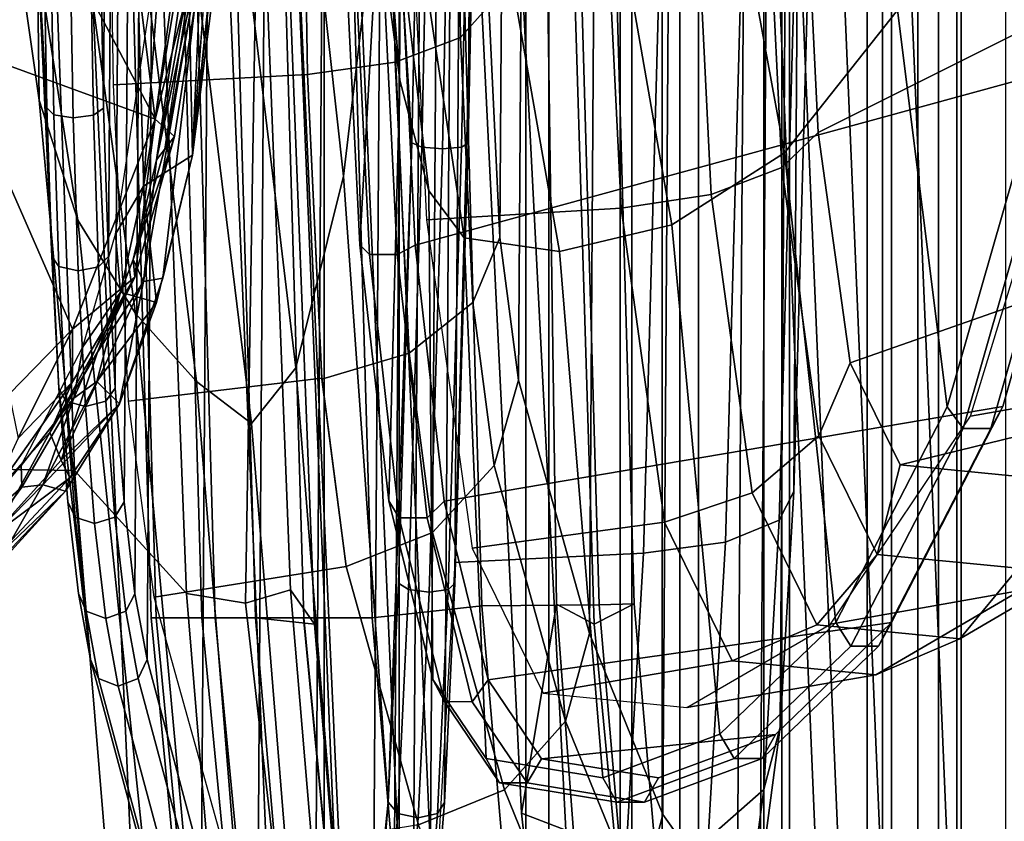
# Model space of a CAD drawing. Units: inches. Extents: x -87 to 88, y -51 to 45.
# Drawn here: x -39 to -38, y 0 to 0 of the extents above; entities that cross this region are included whole.
import ezdxf

# ---------------------------------------------------------------- set-up
doc = ezdxf.new("R2010")
doc.units = ezdxf.units.IN
doc.header["$MEASUREMENT"] = 0
doc.layers.add('SEAT-FABRICBACK', color=5, linetype='Continuous')
doc.layers.add('SEAT-FRAME', color=5, linetype='Continuous')

# ---------------------------------------------------------------- blocks, each defined once
blk = doc.blocks.new('1AERON2_B_TLIMANGL_ARMS_POSTUREFITSL_3T')
at = {"layer": 'SEAT-FABRICBACK'}
for points in [[(-8.2609, -8.7079, 30.3062), (-7.8078, -8.2644, 29.1463), (-7.8078, 8.2644, 29.1463), (-8.2609, 8.7079, 30.3062)], [(-7.8078, -8.2644, 29.1463), (-7.5724, -8.0349, 28.5873), (-7.5724, 8.0349, 28.5873), (-7.8078, 8.2644, 29.1463)], [(-7.3283, -7.805, 28.0246), (-7.3283, 7.805, 28.0246), (-7.5724, 8.0349, 28.5873), (-7.5724, -8.0349, 28.5873)], [(-7.3283, -7.805, 28.0246), (-7.0939, -7.5799, 27.4638), (-7.0939, 7.5799, 27.4638), (-7.3283, 7.805, 28.0246)], [(-7.2136, -6.3908, 20.9362), (-7.2136, 6.3908, 20.9362), (-6.9115, 6.4202, 22.1479), (-6.9115, -6.4202, 22.1479)], [(-7.2136, -6.3908, 20.9362), (-7.4156, -6.3617, 19.9064), (-7.4156, 6.3617, 19.9064), (-7.2136, 6.3908, 20.9362)], [(-7.4854, -6.3402, 19.2947), (-7.4854, 6.3402, 19.2947), (-7.4156, 6.3617, 19.9064), (-7.4156, -6.3617, 19.9064)], [(-7.4854, -6.3402, 19.2947), (-7.4979, -6.3173, 18.5795), (-7.4979, 6.3173, 18.5795), (-7.4854, 6.3402, 19.2947)], [(-7.4979, -6.3173, 18.5795), (-7.4538, -6.2996, 17.9997), (-7.4538, 6.2996, 17.9997), (-7.4979, 6.3173, 18.5795)], [(-7.4538, 6.2996, 17.9997), (-7.4538, -6.2996, 17.9997), (-7.3472, -6.2633, 17.2695), (-7.3472, 6.2633, 17.2695)], [(-7.2392, 6.1924, 16.702), (-7.3472, 6.2633, 17.2695), (-7.3472, -6.2633, 17.2695), (-7.2392, -6.1924, 16.702)], [(-7.2392, 6.1924, 16.702), (-7.2392, -6.1924, 16.702), (-7.1861, -6.1173, 16.4118), (-7.1861, 6.1173, 16.4118)], [(-7.1451, 5.965, 16.0933), (-7.1861, 6.1173, 16.4118), (-7.1861, -6.1173, 16.4118), (-7.1451, -5.965, 16.0933)], [(-7.1451, 5.965, 16.0933), (-7.1451, -5.965, 16.0933), (-7.1404, -5.7472, 15.8532), (-7.1404, 5.7472, 15.8532)], [(-7.1642, 5.4715, 15.6852), (-7.1404, 5.7472, 15.8532), (-7.1404, -5.7472, 15.8532), (-7.1642, -5.4715, 15.6852)], [(-7.1642, 5.4715, 15.6852), (-7.1642, -5.4715, 15.6852), (-7.2229, -5.0827, 15.5492), (-7.2229, 5.0827, 15.5492)], [(-7.3204, 4.547, 15.4603), (-7.2229, 5.0827, 15.5492), (-7.2229, -5.0827, 15.5492), (-7.3204, -4.547, 15.4603)], [(-7.3204, 4.547, 15.4603), (-7.3204, -4.547, 15.4603), (-7.4354, -3.9303, 15.4047), (-7.4354, 3.9303, 15.4047)], [(-7.5967, 2.9133, 15.3402), (-7.4354, 3.9303, 15.4047), (-7.4354, -3.9303, 15.4047), (-7.5967, -2.9133, 15.3402)], [(-7.5967, 2.9133, 15.3402), (-7.5967, -2.9133, 15.3402), (-7.7292, -1.6694, 15.2695), (-7.7292, 1.6694, 15.2695)], [(-7.8018, 0, 15.2212), (-7.7292, 1.6694, 15.2695), (-7.7292, -1.6694, 15.2695), (-7.8018, 0, 15.2212)]]:
    blk.add_3dface(points, dxfattribs=at)
at = {"layer": 'SEAT-FRAME'}
for points in [[(-7.7921, 2.0108, 20.7445), (-7.7308, 2.0995, 21.4718), (-7.7582, -2.0281, 21.5078), (-7.8184, -1.9513, 20.779)], [(-7.7368, -2.013, 21.7623), (-7.7582, -2.0281, 21.5078), (-7.7308, 2.0995, 21.4718), (-7.7096, 2.0886, 21.7266)], [(-7.7161, -1.9321, 22.0033), (-7.7368, -2.013, 21.7623), (-7.7096, 2.0886, 21.7266), (-7.69, 2.0116, 21.9689)], [(-7.69, 2.0116, 21.9689), (-7.6731, 1.8734, 22.1836), (-7.6974, -1.7904, 22.2155), (-7.7161, -1.9321, 22.0033)], [(-7.8184, -1.9513, 20.779), (-7.8782, -1.828, 20.0514), (-7.8537, 1.8757, 20.0192), (-7.7921, 2.0108, 20.7445)], [(-7.914, 1.6973, 19.3113), (-7.8537, 1.8757, 20.0192), (-7.8782, -1.828, 20.0514), (-7.9363, -1.6612, 19.3406)], [(-7.6974, -1.7904, 22.2155), (-7.6731, 1.8734, 22.1836), (-7.6602, 1.6839, 22.3547), (-7.6819, -1.5981, 22.3833)], [(-7.3519, 1.7861, 21.4705), (-7.3752, -1.7199, 21.501), (-7.4531, -1.6106, 20.5576), (-7.4314, 1.6615, 20.5291)], [(-7.3285, 1.7485, 21.7552), (-7.3512, -1.6776, 21.785), (-7.3752, -1.7199, 21.501), (-7.3519, 1.7861, 21.4705)], [(-7.3096, 1.5941, 21.9952), (-7.3302, -1.5193, 22.0223), (-7.3512, -1.6776, 21.785), (-7.3285, 1.7485, 21.7552)], [(-7.9363, -1.6612, 19.3406), (-7.9935, -1.4484, 18.6357), (-7.9742, 1.4731, 18.6102), (-7.914, 1.6973, 19.3113)], [(-7.6819, -1.5981, 22.3833), (-7.6602, 1.6839, 22.3547), (-7.6522, 1.4562, 22.4706), (-7.6709, -1.3686, 22.4951)], [(-7.4314, 1.6615, 20.5291), (-7.4531, -1.6106, 20.5576), (-7.53, -1.4212, 19.6189), (-7.5109, 1.4568, 19.5939)], [(-7.2986, 1.3496, 22.1482), (-7.316, -1.2724, 22.1711), (-7.3302, -1.5193, 22.0223), (-7.3096, 1.5941, 21.9952)], [(-7.9877, 1.4016, 18.4542), (-7.9742, 1.4731, 18.6102), (-7.9935, -1.4484, 18.6357), (-8.0061, -1.3794, 18.4784)], [(-7.6444, 0.9968, 22.6046), (-7.657, -0.9071, 22.6212), (-7.6709, -1.3686, 22.4951), (-7.6522, 1.4562, 22.4706)], [(-7.5109, 1.4568, 19.5939), (-7.53, -1.4212, 19.6189), (-7.6043, -1.1556, 18.7049), (-7.5888, 1.1764, 18.6846)], [(-8.0061, -1.3794, 18.4784), (-8.0174, -1.2831, 18.3352), (-8.0002, 1.3029, 18.3126), (-7.9877, 1.4016, 18.4542)], [(-7.2892, 0.7043, 22.3174), (-7.298, -0.6244, 22.329), (-7.316, -1.2724, 22.1711), (-7.2986, 1.3496, 22.1482)], [(-8.0112, 1.1819, 18.1918), (-8.0002, 1.3029, 18.3126), (-8.0174, -1.2831, 18.3352), (-8.0267, -1.164, 18.2123)], [(-8.0267, -1.164, 18.2123), (-8.034, -1.0261, 18.1127), (-8.0203, 1.0423, 18.0947), (-8.0112, 1.1819, 18.1918)], [(-7.5888, 1.1764, 18.6846), (-7.6043, -1.1556, 18.7049), (-7.6237, -1.0061, 18.4588), (-7.6104, 1.0222, 18.4404)], [(-8.034, -1.0261, 18.1127), (-8.0391, -0.8705, 18.0379), (-8.0275, 0.8855, 18.0226), (-8.0203, 1.0423, 18.0947)], [(-7.6104, 1.0222, 18.4404), (-7.6237, -1.0061, 18.4588), (-7.6353, -0.7634, 18.2992), (-7.625, 0.7777, 18.2858)], [(-7.6409, 0.5215, 22.688), (-7.6472, -0.4305, 22.6963), (-7.657, -0.9071, 22.6212), (-7.6444, 0.9968, 22.6046)], [(-8.0391, -0.8705, 18.0379), (-8.0444, -0.5845, 17.9491), (-8.0366, 0.5981, 17.9388), (-8.0275, 0.8855, 18.0226)], [(-8.0063, -1.7416, 15.8555), (-8.0843, 0, 15.8245), (-8.4104, 0, 16.1781), (-8.3283, -1.74, 16.2048)], [(-8.0063, -1.7416, 15.8555), (-7.8651, -1.7243, 15.5715), (-7.9386, 0, 15.5379), (-8.0843, 0, 15.8245)], [(-8.0298, 0.0002, 13.9126), (-7.9892, -1.4045, 13.9414), (-7.9359, -1.4045, 14.0199), (-7.9764, 0, 13.9911)], [(-8.0245, 0, 13.8179), (-7.984, -1.4045, 13.8467), (-7.9892, -1.4045, 13.9414), (-8.0298, 0.0002, 13.9126)], [(-7.9627, 0, 13.7458), (-7.9222, -1.4045, 13.7747), (-7.984, -1.4045, 13.8467), (-8.0245, 0, 13.8179)], [(-7.9764, 0, 13.9911), (-7.9359, -1.4045, 14.0199), (-7.8798, -1.4045, 14.0535), (-7.9203, 0, 14.0247)], [(-7.8699, 0, 13.7262), (-7.8293, -1.4045, 13.755), (-7.9222, -1.4045, 13.7747), (-7.9627, 0, 13.7458)], [(-7.7941, -1.721, 15.2917), (-7.8651, 0, 15.257), (-7.9386, 0, 15.5379), (-7.8651, -1.7243, 15.5715)], [(-7.8798, -1.4045, 14.0535), (-7.8182, -1.4113, 14.2214), (-7.8554, -0.449, 14.1981), (-7.9203, 0, 14.0247)], [(-7.8699, 0, 13.7262), (-7.7982, 0.0002, 13.7409), (-7.7577, -1.4045, 13.7697), (-7.8293, -1.4045, 13.755)], [(-7.7941, -1.721, 15.2917), (-7.7891, -1.7103, 15.271), (-7.8673, 0, 15.2319), (-7.8651, 0, 15.257)], [(-7.7891, -1.7103, 15.271), (-7.7292, -1.6694, 15.2695), (-7.8018, 0, 15.2212), (-7.8673, 0, 15.2319)], [(-7.7292, -1.6694, 15.2695), (-7.6955, -1.6719, 15.2531), (-7.769, -0.0006, 15.2019), (-7.8018, 0, 15.2212)], [(-7.7982, 0.0002, 13.7409), (-7.6824, 0, 13.7946), (-7.6426, -1.3919, 13.8227), (-7.7577, -1.4045, 13.7697)], [(-7.5547, -1.6272, 14.8647), (-7.6381, 0, 14.8224), (-7.769, -0.0006, 15.2019), (-7.6955, -1.6719, 15.2531)], [(-7.5645, -1.3903, 14.7215), (-7.5843, 0, 14.7188), (-7.6804, 0.0001, 14.737), (-7.6013, -1.6093, 14.7873)], [(-7.6381, 0, 14.8224), (-7.5547, -1.6272, 14.8647), (-7.6013, -1.6093, 14.7873), (-7.6804, 0.0001, 14.737)], [(-7.5645, -1.3903, 14.7215), (-7.5249, -1.4114, 14.6817), (-7.5685, 0, 14.66), (-7.5843, 0, 14.7188)], [(-7.5685, 0, 14.66), (-7.5249, -1.4114, 14.6817), (-7.4831, -1.39, 14.4282), (-7.5227, 0, 14.4045)], [(-7.3622, -0.0008, 17.6076), (-7.2945, 0, 17.2855), (-7.2183, -1.8085, 17.3564), (-7.286, -1.8093, 17.6785)], [(-7.3622, -0.0008, 17.6076), (-7.286, -1.8093, 17.6785), (-7.2625, -1.8085, 17.7949), (-7.3387, 0, 17.7241)], [(-7.2243, 0, 17.811), (-7.3387, 0, 17.7241), (-7.2625, -1.8085, 17.7949), (-7.1481, -1.8085, 17.8819)], [(-7.2945, 0, 17.2855), (-7.0165, 0, 16.9434), (-6.9403, -1.8085, 17.0143), (-7.2183, -1.8085, 17.3564)], [(-7.0861, 0, 17.7718), (-7.2243, 0, 17.811), (-7.1481, -1.8085, 17.8819), (-7.0099, -1.8085, 17.8426)], [(-7.5597, 0, 14.018), (-7.5199, -1.3909, 14.044), (-7.6426, -1.3919, 13.8227), (-7.6824, 0, 13.7946)], [(-7.5597, 0, 14.018), (-7.5227, 0, 14.4045), (-7.4831, -1.39, 14.4282), (-7.5199, -1.3909, 14.044)], [(-7.8599, -0.2872, 22.1184), (-7.7876, -0.9419, 22.2515), (-7.7386, -0.5272, 22.5084), (-7.7729, -0.1474, 22.393)], [(-8.153, -0.2238, 18.437), (-8.1085, -0.6932, 18.3269), (-8.1064, -0.8622, 18.6912), (-8.1898, -0.2791, 18.7441)], [(-8.1898, -0.2791, 18.7441), (-8.1064, -0.8622, 18.6912), (-8.0659, -0.988, 19.3264), (-8.1693, -0.3184, 19.3102)], [(-7.9318, -0.3555, 21.861), (-7.8375, -1.1425, 21.9331), (-7.7876, -0.9419, 22.2515), (-7.8599, -0.2872, 22.1184)], [(-7.3136, -0.417, 27.7897), (-7.2902, -0.8962, 27.6453), (-6.658, -0.5795, 24.2667), (-6.6158, -0.298, 24.0513)], [(-7.7706, -1.0139, 27.8484), (-7.7969, -0.4742, 28.011), (-7.7795, -0.3066, 27.8953), (-7.7514, -0.6686, 27.6744)], [(-7.7288, -0.8413, 27.5083), (-7.7514, -0.6686, 27.6744), (-7.7687, -0.3002, 27.5571), (-7.7647, -0.3854, 27.3938)], [(-8.1693, -0.3184, 19.3102), (-8.0659, -0.988, 19.3264), (-8.0054, -1.0856, 20.0557), (-8.1071, -0.3467, 20.0579)], [(-8.1071, -0.3467, 20.0579), (-8.0054, -1.0856, 20.0557), (-7.9416, -1.1569, 20.8239), (-8.0397, -0.3658, 20.8667)], [(-7.985, -0.3769, 21.5239), (-7.884, -1.2009, 21.5168), (-7.8375, -1.1425, 21.9331), (-7.9318, -0.3555, 21.861)], [(-7.415, -0.4298, 25.1001), (-7.2928, -0.357, 24.5576), (-7.2071, -0.7679, 24.5571), (-7.3257, -0.9174, 25.1289)], [(-8.0397, -0.3658, 20.8667), (-7.9416, -1.1569, 20.8239), (-7.884, -1.2009, 21.5168), (-7.985, -0.3769, 21.5239)], [(-7.9848, -0.8822, 16.0115), (-8.0473, -0.3788, 16.062), (-8.2332, -0.4114, 16.2543)], [(-7.9848, -0.8822, 16.0115), (-7.9176, -0.3915, 15.9011), (-8.0473, -0.3788, 16.062)], [(-7.9176, -0.3915, 15.9011), (-7.9848, -0.8822, 16.0115), (-7.9255, -0.6481, 15.8967)], [(-7.6984, -0.9572, 27.2987), (-7.7288, -0.8413, 27.5083), (-7.7647, -0.3854, 27.3938), (-7.7573, -0.4415, 27.2111)], [(-7.6652, -0.7966, 18.213), (-7.6715, -0.4011, 18.1028), (-7.6413, -0.384, 18.1936), (-7.6353, -0.7634, 18.2992)], [(-7.7334, -0.8223, 18.1488), (-7.7399, -0.4143, 18.0351), (-7.6715, -0.4011, 18.1028), (-7.6652, -0.7966, 18.213)], [(-8.2028, -0.8024, 16.244), (-7.9848, -0.8822, 16.0115), (-8.2332, -0.4114, 16.2543)], [(-7.9459, -0.92, 15.7944), (-7.8907, -0.4044, 15.6784), (-7.8929, -0.4065, 15.6939)], [(-7.9459, -0.92, 15.7944), (-7.9115, -0.6491, 15.7171), (-7.8907, -0.4044, 15.6784)], [(-7.9082, -0.4058, 15.7173), (-7.9459, -0.92, 15.7944), (-7.8929, -0.4065, 15.6939)], [(-8.0695, -1.2501, 14.3416), (-8.1771, -1.2484, 14.3751), (-8.2084, -0.4164, 14.3555), (-8.1002, -0.417, 14.3225)], [(-7.9522, -1.3791, 14.3468), (-8.0695, -1.2501, 14.3416), (-8.1002, -0.417, 14.3225), (-7.9873, -0.4638, 14.3235)], [(-7.8254, -0.8352, 18.1203), (-8.0285, -0.8462, 18.104), (-8.0351, -0.4267, 17.987), (-7.832, -0.4217, 18.005)], [(-7.8254, -0.8352, 18.1203), (-7.832, -0.4206, 18.0048), (-7.7399, -0.4143, 18.0351), (-7.7334, -0.8223, 18.1488)], [(-7.2902, -0.8962, 27.6453), (-7.3136, -0.417, 27.7897), (-7.3527, -0.4351, 27.8767), (-7.3285, -0.9327, 27.7268)], [(-7.7386, -0.5272, 22.5084), (-7.7161, -0.9068, 22.6268), (-7.7064, -0.4301, 22.7019), (-7.7386, -0.5272, 22.5084)], [(-7.7064, -0.4301, 22.7019), (-7.7161, -0.9068, 22.6268), (-7.7055, -0.9113, 22.6462), (-7.6957, -0.4323, 22.7216)], [(-7.6957, -0.4323, 22.7216), (-7.7055, -0.9113, 22.6462), (-7.6839, -0.9132, 22.6526), (-7.6741, -0.4333, 22.7282)], [(-7.6741, -0.4333, 22.7282), (-7.6839, -0.9132, 22.6526), (-7.6639, -0.9115, 22.6423), (-7.6541, -0.4326, 22.7177)], [(-7.6541, -0.4326, 22.7177), (-7.6639, -0.9115, 22.6423), (-7.657, -0.9071, 22.6212), (-7.6472, -0.4305, 22.6963)], [(-7.5357, -0.4643, 25.7686), (-7.415, -0.4298, 25.1001), (-7.3257, -0.9174, 25.1289), (-7.4435, -0.9928, 25.7902)], [(-7.6611, -1.0066, 27.0575), (-7.6984, -0.9572, 27.2987), (-7.7573, -0.4415, 27.2111), (-7.7421, -0.4655, 27.007)], [(-7.3285, -0.9327, 27.7268), (-7.3527, -0.4351, 27.8767), (-7.4276, -0.4491, 27.9371), (-7.4026, -0.961, 27.7828)], [(-7.8182, -1.4113, 14.2214), (-7.843, -1.3754, 14.2823), (-7.8787, -0.4624, 14.2602), (-7.8554, -0.449, 14.1981)], [(-7.4026, -0.961, 27.7828), (-7.4276, -0.4491, 27.9371), (-7.5222, -0.4559, 27.9578), (-7.4969, -0.9753, 27.8013)], [(-7.8904, -1.3894, 14.3345), (-7.9522, -1.3791, 14.3468), (-7.9873, -0.4638, 14.3235), (-7.8758, -0.489, 14.3251)], [(-7.8787, -0.4624, 14.2602), (-7.843, -1.3754, 14.2823), (-7.8904, -1.3894, 14.3345), (-7.8758, -0.489, 14.3251)], [(-7.5222, -0.4559, 27.9578), (-7.7262, -0.4613, 27.9551), (-7.7006, -0.9875, 27.7966), (-7.4969, -0.9753, 27.8013)], [(-7.7603, -1.0238, 27.8742), (-7.7868, -0.4792, 28.0383), (-7.7969, -0.4742, 28.011), (-7.7706, -1.0139, 27.8484)], [(-7.7421, -0.4655, 27.007), (-7.6571, -0.475, 26.4639), (-7.5615, -1.0207, 26.4716), (-7.6611, -1.0066, 27.0575)], [(-7.6571, -0.475, 26.4639), (-7.5357, -0.4643, 25.7686), (-7.4435, -0.9928, 25.7902), (-7.5615, -1.0207, 26.4716)], [(-7.7313, -1.024, 27.8795), (-7.7578, -0.4794, 28.0436), (-7.7868, -0.4792, 28.0383), (-7.7603, -1.0238, 27.8742)], [(-7.7124, -1.0142, 27.859), (-7.7387, -0.4746, 28.0216), (-7.7578, -0.4794, 28.0436), (-7.7313, -1.024, 27.8795)], [(-6.992, -0.8171, 24.0024), (-6.9421, -0.5099, 23.7473), (-7.7387, -0.4746, 28.0216), (-7.7124, -1.0142, 27.859)], [(-7.7876, -0.9419, 22.2515), (-7.7409, -1.5979, 22.3885), (-7.7161, -0.9068, 22.6268), (-7.7386, -0.5272, 22.5084)], [(-7.2071, -0.7679, 24.5571), (-7.0892, -0.5326, 24.0785), (-7.0502, -0.817, 23.9912), (-7.1551, -1.1834, 24.5388)], [(-8.0983, -0.8703, 18.0422), (-8.1085, -0.6932, 18.3269), (-8.1037, -0.5842, 17.9534)], [(-8.0983, -0.8703, 18.0422), (-8.1037, -0.5842, 17.9534), (-8.0964, -0.5892, 17.9326), (-8.091, -0.8776, 18.0222)], [(-8.0494, -0.8778, 18.0191), (-8.0547, -0.5894, 17.9296), (-8.0444, -0.5845, 17.9491), (-8.0391, -0.8705, 18.0379)], [(-7.2902, -0.8962, 27.6453), (-7.2568, -1.1375, 27.4567), (-6.7766, -0.9692, 24.8871), (-6.658, -0.5795, 24.2667)], [(-8.091, -0.8776, 18.0222), (-8.0964, -0.5892, 17.9326), (-8.0761, -0.5914, 17.9228), (-8.0708, -0.8807, 18.0126)], [(-8.0708, -0.8807, 18.0126), (-8.0761, -0.5914, 17.9228), (-8.0547, -0.5894, 17.9296), (-8.0494, -0.8778, 18.0191)], [(-7.3127, -0.6391, 22.4239), (-7.3311, -1.3022, 22.2623), (-7.316, -1.2724, 22.1711), (-7.298, -0.6244, 22.329)], [(-7.3689, -0.6503, 22.5023), (-7.3876, -1.3254, 22.3378), (-7.3311, -1.3022, 22.2623), (-7.3127, -0.6391, 22.4239)], [(-7.9848, -0.8822, 16.0115), (-7.9647, -0.9001, 15.9633), (-7.9255, -0.6481, 15.8967)], [(-7.9749, -0.9137, 15.9111), (-7.9398, -0.6827, 15.849), (-7.9255, -0.6481, 15.8967)], [(-7.9647, -0.9001, 15.9633), (-7.9749, -0.9137, 15.9111), (-7.9255, -0.6481, 15.8967)], [(-7.9459, -0.92, 15.7944), (-7.951, -0.6795, 15.6803), (-7.9115, -0.6491, 15.7171)], [(-7.4547, -0.6559, 22.5476), (-7.6521, -0.66, 22.5992), (-7.6711, -1.3467, 22.4318), (-7.4735, -1.3369, 22.3816)], [(-7.4547, -0.6557, 22.5476), (-7.4735, -1.3369, 22.3816), (-7.3876, -1.3254, 22.3378), (-7.3689, -0.6503, 22.5023)], [(-8.0266, -1.0025, 15.7821), (-7.9764, -0.6689, 15.6878), (-7.997, -0.9522, 15.7512)], [(-7.9764, -0.6689, 15.6878), (-7.951, -0.6795, 15.6803), (-7.997, -0.9522, 15.7512)], [(-7.9836, -0.9248, 15.871), (-7.9459, -0.6654, 15.8031), (-7.9398, -0.6827, 15.849)], [(-7.9359, -0.7011, 15.7702), (-7.9459, -0.6654, 15.8031), (-7.9836, -0.9248, 15.871)], [(-7.7403, -1.282, 27.6752), (-7.7706, -1.0139, 27.8484), (-7.7514, -0.6686, 27.6744), (-7.7288, -0.8413, 27.5083)], [(-7.9459, -0.92, 15.7944), (-7.997, -0.9522, 15.7512), (-7.951, -0.6795, 15.6803)], [(-7.9398, -0.6827, 15.849), (-7.975, -0.9138, 15.9107), (-7.9836, -0.9248, 15.871)], [(-8.1085, -0.6932, 18.3269), (-8.0858, -1.1639, 18.2169), (-8.0526, -1.4484, 18.6405), (-8.1064, -0.8622, 18.6912)], [(-8.0932, -1.0259, 18.1172), (-8.0932, -1.0259, 18.1172), (-8.1085, -0.6932, 18.3269), (-8.0983, -0.8703, 18.0422)], [(-8.0858, -1.1639, 18.2169), (-8.0858, -1.1639, 18.2169), (-8.1085, -0.6932, 18.3269), (-8.0932, -1.0259, 18.1172)], [(-7.9768, -1.0486, 15.851), (-7.9359, -0.7011, 15.7702), (-7.997, -1.0522, 15.8794)], [(-7.9836, -0.9248, 15.871), (-7.997, -1.0522, 15.8794), (-7.9359, -0.7011, 15.7702)], [(-7.9359, -0.7011, 15.7702), (-7.9768, -1.0486, 15.851), (-7.9459, -0.92, 15.7944)], [(-6.9341, -1.1587, 24.7749), (-7.1308, -1.1932, 24.7321), (-6.9996, -0.764, 24.0456), (-6.806, -0.7381, 24.1047)], [(-7.652, -1.0741, 18.3954), (-7.6652, -0.7966, 18.213), (-7.6353, -0.7634, 18.2992), (-7.6237, -1.0061, 18.4588)], [(-7.3257, -0.9174, 25.1289), (-7.2071, -0.7679, 24.5571), (-7.1551, -1.1834, 24.5388), (-7.272, -1.4096, 25.1571)], [(-8.2028, -0.8024, 16.244), (-8.0717, -1.1021, 16.1306), (-7.9848, -0.8822, 16.0115)], [(-8.2028, -0.8024, 16.244), (-8.1379, -1.1701, 16.2085), (-8.0717, -1.1021, 16.1306)], [(-7.7189, -1.1273, 18.3493), (-7.7334, -0.8223, 18.1488), (-7.6652, -0.7966, 18.213), (-7.652, -1.0741, 18.3954)], [(-7.8102, -1.1544, 18.3302), (-7.8254, -0.8352, 18.1203), (-7.7334, -0.8223, 18.1488), (-7.7189, -1.1273, 18.3493)], [(-7.0968, -1.1833, 24.5499), (-6.992, -0.8171, 24.0024), (-7.7124, -1.0142, 27.859), (-7.6821, -1.2823, 27.6859)], [(-7.0326, -0.8367, 23.9781), (-7.1383, -1.2062, 24.5304), (-7.1551, -1.1834, 24.5388), (-7.0502, -0.817, 23.9912)], [(-6.992, -0.8171, 24.0024), (-7.0968, -1.1833, 24.5499), (-7.1093, -1.2062, 24.5359), (-7.0036, -0.8367, 23.9836)], [(-7.8103, -1.1534, 18.3291), (-8.0128, -1.1775, 18.3213), (-8.0285, -0.8462, 18.104), (-7.8254, -0.8352, 18.1203)], [(-7.6942, -1.4692, 27.4204), (-7.7403, -1.282, 27.6752), (-7.7288, -0.8413, 27.5083), (-7.6984, -0.9572, 27.2987)], [(-7.0036, -0.8367, 23.9836), (-7.1093, -1.2062, 24.5359), (-7.1383, -1.2062, 24.5304), (-7.0326, -0.8367, 23.9781)], [(-8.1064, -0.8622, 18.6912), (-8.0526, -1.4484, 18.6405), (-7.9953, -1.6611, 19.3454), (-8.0659, -0.988, 19.3264)], [(-8.0932, -1.0259, 18.1172), (-8.0983, -0.8703, 18.0422), (-8.091, -0.8776, 18.0222), (-8.0858, -1.0366, 18.0987)], [(-8.0442, -1.0367, 18.0956), (-8.0494, -0.8778, 18.0191), (-8.0391, -0.8705, 18.0379), (-8.034, -1.0261, 18.1127)], [(-8.0858, -1.0366, 18.0987), (-8.091, -0.8776, 18.0222), (-8.0708, -0.8807, 18.0126), (-8.0656, -1.0411, 18.0898)], [(-7.9848, -0.8822, 16.0115), (-8.0717, -1.1021, 16.1306), (-8.0064, -1.0476, 16.0272)], [(-8.0656, -1.0411, 18.0898), (-8.0708, -0.8807, 18.0126), (-8.0494, -0.8778, 18.0191), (-8.0442, -1.0367, 18.0956)], [(-7.9848, -0.8822, 16.0115), (-8.0064, -1.0476, 16.0272), (-7.9647, -0.9001, 15.9633)], [(-7.2568, -1.1375, 27.4567), (-7.2902, -0.8962, 27.6453), (-7.3285, -0.9327, 27.7268), (-7.2896, -1.2139, 27.507)], [(-8.0064, -1.0476, 16.0272), (-8.0081, -1.0292, 15.9111), (-7.9647, -0.9001, 15.9633)], [(-7.975, -0.9138, 15.9107), (-7.9647, -0.9001, 15.9633), (-8.0081, -1.0292, 15.9111)], [(-7.73, -1.3683, 22.5006), (-7.73, -1.3683, 22.5006), (-7.7161, -0.9068, 22.6268), (-7.7409, -1.5979, 22.3885)], [(-7.7161, -0.9068, 22.6268), (-7.73, -1.3683, 22.5006), (-7.7195, -1.375, 22.5194), (-7.7055, -0.9113, 22.6462)], [(-7.6639, -0.9115, 22.6423), (-7.6779, -1.3751, 22.5156), (-7.6709, -1.3686, 22.4951), (-7.657, -0.9071, 22.6212)], [(-8.0081, -1.0292, 15.9111), (-7.9836, -0.9248, 15.871), (-7.975, -0.9138, 15.9107)], [(-7.7055, -0.9113, 22.6462), (-7.7195, -1.375, 22.5194), (-7.698, -1.3778, 22.5256), (-7.6839, -0.9132, 22.6526)], [(-7.6839, -0.9132, 22.6526), (-7.698, -1.3778, 22.5256), (-7.6779, -1.3751, 22.5156), (-7.6639, -0.9115, 22.6423)], [(-7.4435, -0.9928, 25.7902), (-7.3257, -0.9174, 25.1289), (-7.272, -1.4096, 25.1571), (-7.3934, -1.5265, 25.804)], [(-7.997, -1.0522, 15.8794), (-7.9836, -0.9248, 15.871), (-8.0081, -1.0292, 15.9111)], [(-7.9459, -0.92, 15.7944), (-7.9837, -1.0741, 15.8444), (-7.997, -0.9522, 15.7512)], [(-7.2896, -1.2139, 27.507), (-7.3285, -0.9327, 27.7268), (-7.4026, -0.961, 27.7828), (-7.3594, -1.2738, 27.5383)], [(-7.8375, -1.1425, 21.9331), (-7.7751, -1.9319, 22.0083), (-7.7409, -1.5979, 22.3885), (-7.7876, -0.9419, 22.2515)], [(-8.0214, -1.0633, 15.7957), (-8.0266, -1.0025, 15.7821), (-7.997, -0.9522, 15.7512)], [(-7.997, -0.9522, 15.7512), (-7.9837, -1.0741, 15.8444), (-8.0214, -1.0633, 15.7957)], [(-7.6382, -1.5521, 27.1169), (-7.6942, -1.4692, 27.4204), (-7.6984, -0.9572, 27.2987), (-7.6611, -1.0066, 27.0575)], [(-7.3594, -1.2738, 27.5383), (-7.4026, -0.961, 27.7828), (-7.4969, -0.9753, 27.8013), (-7.4514, -1.3043, 27.5441)], [(-7.2046, -1.2442, 27.1724), (-6.9128, -1.1731, 25.6099), (-6.7766, -0.9692, 24.8871), (-7.2568, -1.1375, 27.4567)], [(-7.653, -1.3315, 27.5277), (-7.4514, -1.3043, 27.5441), (-7.4969, -0.9753, 27.8013), (-7.7006, -0.9875, 27.7966)], [(-8.0659, -0.988, 19.3264), (-7.9953, -1.6611, 19.3454), (-7.9372, -1.8279, 20.0563), (-8.0054, -1.0856, 20.0557)], [(-7.5615, -1.0207, 26.4716), (-7.4435, -0.9928, 25.7902), (-7.3934, -1.5265, 25.804), (-7.5159, -1.5722, 26.4598)], [(-8.0214, -1.0633, 15.7957), (-8.0608, -1.1205, 15.8389), (-8.0266, -1.0025, 15.7821)], [(-7.6611, -1.0066, 27.0575), (-7.5615, -1.0207, 26.4716), (-7.5159, -1.5722, 26.4598), (-7.6382, -1.5521, 27.1169)], [(-7.6298, -1.2451, 18.6768), (-7.652, -1.0741, 18.3954), (-7.6237, -1.0061, 18.4588), (-7.6043, -1.1556, 18.7049)], [(-7.7292, -1.2997, 27.696), (-7.7603, -1.0238, 27.8742), (-7.7706, -1.0139, 27.8484), (-7.7403, -1.282, 27.6752)], [(-7.6821, -1.2823, 27.6859), (-7.7124, -1.0142, 27.859), (-7.7313, -1.024, 27.8795), (-7.7001, -1.2998, 27.7014)], [(-8.0858, -1.1639, 18.2169), (-8.0932, -1.0259, 18.1172), (-8.0858, -1.0366, 18.0987), (-8.0784, -1.1776, 18.2005)], [(-8.0081, -1.0292, 15.9111), (-8.0064, -1.0476, 16.0272), (-8.0454, -1.1264, 15.9672)], [(-8.0081, -1.0292, 15.9111), (-8.0454, -1.1264, 15.9672), (-7.997, -1.0522, 15.8794)], [(-8.0367, -1.1777, 18.1973), (-8.0442, -1.0367, 18.0956), (-8.034, -1.0261, 18.1127), (-8.0267, -1.164, 18.2123)], [(-7.7001, -1.2998, 27.7014), (-7.7313, -1.024, 27.8795), (-7.7603, -1.0238, 27.8742), (-7.7292, -1.2997, 27.696)], [(-8.0784, -1.1776, 18.2005), (-8.0858, -1.0366, 18.0987), (-8.0656, -1.0411, 18.0898), (-8.0581, -1.1832, 18.1924)], [(-8.0581, -1.1832, 18.1924), (-8.0656, -1.0411, 18.0898), (-8.0442, -1.0367, 18.0956), (-8.0367, -1.1777, 18.1973)], [(-8.0716, -1.1574, 16.1124), (-8.0952, -1.2104, 16.0354), (-8.0064, -1.0476, 16.0272)], [(-8.0064, -1.0476, 16.0272), (-8.0952, -1.2104, 16.0354), (-8.0454, -1.1264, 15.9672)], [(-8.0064, -1.0476, 16.0272), (-8.0717, -1.1021, 16.1306), (-8.0716, -1.1574, 16.1124)], [(-7.997, -1.0522, 15.8794), (-8.0224, -1.1804, 15.9186), (-7.9768, -1.0486, 15.851)], [(-8.0224, -1.1804, 15.9186), (-7.997, -1.0522, 15.8794), (-8.0834, -1.2395, 16.0061)], [(-8.0454, -1.1264, 15.9672), (-8.0834, -1.2395, 16.0061), (-7.997, -1.0522, 15.8794)], [(-8.0701, -1.1745, 15.8635), (-8.0608, -1.1205, 15.8389), (-8.0214, -1.0633, 15.7957)], [(-8.0214, -1.0633, 15.7957), (-8.0462, -1.1569, 15.853), (-8.0701, -1.1745, 15.8635)], [(-7.9837, -1.0741, 15.8444), (-8.0462, -1.1569, 15.853), (-8.0214, -1.0633, 15.7957)], [(-7.9837, -1.0741, 15.8444), (-8.0224, -1.1804, 15.9186), (-8.0462, -1.1569, 15.853)], [(-7.6945, -1.3152, 18.6585), (-7.7189, -1.1273, 18.3493), (-7.652, -1.0741, 18.3954), (-7.6298, -1.2451, 18.6768)], [(-8.0054, -1.0856, 20.0557), (-7.9372, -1.8279, 20.0563), (-7.8774, -1.9511, 20.7838), (-7.9416, -1.1569, 20.8239)], [(-8.1285, -1.2162, 16.1815), (-8.0717, -1.1021, 16.1306), (-8.1379, -1.1701, 16.2085)], [(-8.1285, -1.2162, 16.1815), (-8.0716, -1.1574, 16.1124), (-8.0717, -1.1021, 16.1306)], [(-8.0701, -1.1745, 15.8635), (-8.1253, -1.2451, 15.9331), (-8.0608, -1.1205, 15.8389)], [(-8.0454, -1.1264, 15.9672), (-8.0952, -1.2104, 16.0354), (-8.0834, -1.2395, 16.0061)], [(-7.7847, -1.351, 18.6538), (-7.8102, -1.1544, 18.3302), (-7.7189, -1.1273, 18.3493), (-7.6945, -1.3152, 18.6585)], [(-7.884, -1.2009, 21.5168), (-7.8171, -2.0279, 21.5127), (-7.7751, -1.9319, 22.0083), (-7.8375, -1.1425, 21.9331)], [(-7.2046, -1.2442, 27.1724), (-7.2568, -1.1375, 27.4567), (-7.2896, -1.2139, 27.507), (-7.2287, -1.3382, 27.1756)], [(-7.7847, -1.351, 18.6538), (-7.9861, -1.3831, 18.6593), (-8.0128, -1.1775, 18.3213), (-7.8103, -1.1534, 18.3291)], [(-8.0952, -1.2104, 16.0354), (-8.0716, -1.1574, 16.1124), (-8.1575, -1.2786, 16.1133)], [(-8.1285, -1.2162, 16.1815), (-8.1575, -1.2786, 16.1133), (-8.0716, -1.1574, 16.1124)], [(-8.0224, -1.1804, 15.9186), (-8.1026, -1.2652, 15.9392), (-8.0462, -1.1569, 15.853)], [(-8.1026, -1.2652, 15.9392), (-8.0701, -1.1745, 15.8635), (-8.0462, -1.1569, 15.853)], [(-8.0764, -1.283, 18.3398), (-8.0858, -1.1639, 18.2169), (-8.0784, -1.1776, 18.2005), (-8.0688, -1.2992, 18.3261)], [(-8.0764, -1.283, 18.3398), (-8.0652, -1.3793, 18.4831), (-8.0526, -1.4484, 18.6405), (-8.0858, -1.1639, 18.2169)], [(-8.0272, -1.2993, 18.3228), (-8.0367, -1.1777, 18.1973), (-8.0267, -1.164, 18.2123), (-8.0174, -1.2831, 18.3352)], [(-7.9416, -1.1569, 20.8239), (-7.8774, -1.9511, 20.7838), (-7.8171, -2.0279, 21.5127), (-7.884, -1.2009, 21.5168)], [(-7.5549, -1.5128, 19.5984), (-7.6298, -1.2451, 18.6768), (-7.6043, -1.1556, 18.7049), (-7.53, -1.4212, 19.6189)], [(-7.1308, -1.1932, 24.7321), (-6.9341, -1.1587, 24.7749), (-7.0788, -1.3761, 25.5423), (-7.2775, -1.4114, 25.5101)], [(-8.0701, -1.1745, 15.8635), (-8.1245, -1.2678, 15.941), (-8.1253, -1.2451, 15.9331)], [(-8.1245, -1.2678, 15.941), (-8.0701, -1.1745, 15.8635), (-8.1026, -1.2652, 15.9392)], [(-7.0588, -1.2585, 26.3895), (-7.0588, -1.2585, 26.3895), (-6.9128, -1.1731, 25.6099), (-7.2046, -1.2442, 27.1724)], [(-8.079, -1.272, 15.9878), (-8.1026, -1.2652, 15.9392), (-8.0224, -1.1804, 15.9186)], [(-8.0224, -1.1804, 15.9186), (-8.0834, -1.2395, 16.0061), (-8.0744, -1.2578, 15.9965)], [(-8.0224, -1.1804, 15.9186), (-8.0744, -1.2578, 15.9965), (-8.079, -1.272, 15.9878)], [(-8.0688, -1.2992, 18.3261), (-8.0784, -1.1776, 18.2005), (-8.0581, -1.1832, 18.1924), (-8.0484, -1.3059, 18.3191)], [(-8.0484, -1.3059, 18.3191), (-8.0581, -1.1832, 18.1924), (-8.0367, -1.1777, 18.1973), (-8.0272, -1.2993, 18.3228)], [(-7.2137, -1.4096, 25.1681), (-7.0968, -1.1833, 24.5499), (-7.6821, -1.2823, 27.6859), (-7.636, -1.4695, 27.4312)], [(-7.1383, -1.2062, 24.5304), (-7.2562, -1.4343, 25.1539), (-7.272, -1.4096, 25.1571), (-7.1551, -1.1834, 24.5388)], [(-7.0968, -1.1833, 24.5499), (-7.2137, -1.4096, 25.1681), (-7.2272, -1.4343, 25.1593), (-7.1093, -1.2062, 24.5359)], [(-7.1093, -1.2062, 24.5359), (-7.2272, -1.4343, 25.1593), (-7.2562, -1.4343, 25.1539), (-7.1383, -1.2062, 24.5304)], [(-8.0952, -1.2104, 16.0354), (-8.1575, -1.2786, 16.1133), (-8.1542, -1.3178, 16.096)], [(-8.1542, -1.3178, 16.096), (-8.0834, -1.2395, 16.0061), (-8.0952, -1.2104, 16.0354)], [(-7.2287, -1.3382, 27.1756), (-7.2896, -1.2139, 27.507), (-7.3594, -1.2738, 27.5383), (-7.2917, -1.4119, 27.1699)], [(-8.1771, -1.2484, 14.3751), (-8.0724, -2.4915, 14.443), (-8.1607, -2.4879, 14.5106), (-8.2692, -1.2466, 14.4398)], [(-8.1253, -1.2451, 15.9331), (-8.1245, -1.2678, 15.941), (-8.1966, -1.3306, 16.0263)], [(-8.0744, -1.2578, 15.9965), (-8.0834, -1.2395, 16.0061), (-8.1542, -1.3178, 16.096)], [(-7.6191, -1.5847, 19.586), (-7.6945, -1.3152, 18.6585), (-7.6298, -1.2451, 18.6768), (-7.5549, -1.5128, 19.5984)], [(-7.0588, -1.2585, 26.3895), (-7.2046, -1.2442, 27.1724), (-7.2287, -1.3382, 27.1756), (-7.0808, -1.3527, 26.3813)], [(-7.9665, -2.4952, 14.4075), (-8.0724, -2.4915, 14.443), (-8.1771, -1.2484, 14.3751), (-8.0695, -1.2501, 14.3416)], [(-8.1542, -1.3178, 16.096), (-8.1607, -1.3499, 16.1065), (-8.0744, -1.2578, 15.9965)], [(-8.1607, -1.3499, 16.1065), (-8.079, -1.272, 15.9878), (-8.0744, -1.2578, 15.9965)], [(-7.9522, -1.3791, 14.3468), (-7.8557, -2.5492, 14.4109), (-7.9665, -2.4952, 14.4075), (-8.0695, -1.2501, 14.3416)], [(-8.1245, -1.2678, 15.941), (-8.1835, -1.3478, 16.0305), (-8.1966, -1.3306, 16.0263)], [(-8.148, -1.3444, 16.0635), (-8.1835, -1.3478, 16.0305), (-8.1026, -1.2652, 15.9392)], [(-8.1835, -1.3478, 16.0305), (-8.1245, -1.2678, 15.941), (-8.1026, -1.2652, 15.9392)], [(-8.079, -1.272, 15.9878), (-8.148, -1.3444, 16.0635), (-8.1026, -1.2652, 15.9392)], [(-6.9325, -1.266, 25.5895), (-7.0808, -1.3527, 26.3813), (-7.1421, -1.4266, 26.3666), (-6.9921, -1.3389, 25.5653)], [(-8.079, -1.272, 15.9878), (-8.1607, -1.3499, 16.1065), (-8.1425, -1.3419, 16.073)], [(-8.1425, -1.3419, 16.073), (-8.148, -1.3444, 16.0635), (-8.079, -1.272, 15.9878)], [(-7.2917, -1.4119, 27.1699), (-7.3594, -1.2738, 27.5383), (-7.4514, -1.3043, 27.5441), (-7.3803, -1.4496, 27.1565)], [(-7.3311, -1.3022, 22.2623), (-7.3473, -1.5846, 22.0921), (-7.3302, -1.5193, 22.0223), (-7.316, -1.2724, 22.1711)], [(-8.0652, -1.3793, 18.4831), (-8.0764, -1.283, 18.3398), (-8.0688, -1.2992, 18.3261), (-8.0573, -1.3976, 18.4725)], [(-8.0157, -1.3977, 18.4691), (-8.0272, -1.2993, 18.3228), (-8.0174, -1.2831, 18.3352), (-8.0061, -1.3794, 18.4784)], [(-7.6817, -1.4923, 27.4339), (-7.7292, -1.2997, 27.696), (-7.7403, -1.282, 27.6752), (-7.6942, -1.4692, 27.4204)], [(-7.636, -1.4695, 27.4312), (-7.6821, -1.2823, 27.6859), (-7.7001, -1.2998, 27.7014), (-7.6527, -1.4925, 27.4392)], [(-8.0573, -1.3976, 18.4725), (-8.0688, -1.2992, 18.3261), (-8.0484, -1.3059, 18.3191), (-8.0368, -1.4052, 18.4667)], [(-8.0368, -1.4052, 18.4667), (-8.0484, -1.3059, 18.3191), (-8.0272, -1.2993, 18.3228), (-8.0157, -1.3977, 18.4691)], [(-7.6527, -1.4925, 27.4392), (-7.7001, -1.2998, 27.7014), (-7.7292, -1.2997, 27.696), (-7.6817, -1.4923, 27.4339)], [(-7.4514, -1.3043, 27.5441), (-7.653, -1.3315, 27.5277), (-7.5786, -1.4835, 27.1224), (-7.3803, -1.4496, 27.1565)], [(-7.3876, -1.3254, 22.3378), (-7.4055, -1.6357, 22.1508), (-7.3473, -1.5846, 22.0921), (-7.3311, -1.3022, 22.2623)], [(-7.709, -1.6214, 19.5843), (-7.7847, -1.351, 18.6538), (-7.6945, -1.3152, 18.6585), (-7.6191, -1.5847, 19.586)], [(-7.4735, -1.3369, 22.3816), (-7.4923, -1.6617, 22.1859), (-7.4055, -1.6357, 22.1508), (-7.3876, -1.3254, 22.3378)], [(-7.4735, -1.3369, 22.3816), (-7.6711, -1.3467, 22.4318), (-7.6905, -1.6837, 22.2291), (-7.4923, -1.6617, 22.1859)], [(-7.0808, -1.3527, 26.3813), (-7.2287, -1.3382, 27.1756), (-7.2917, -1.4119, 27.1699), (-7.1421, -1.4266, 26.3666)], [(-6.9921, -1.3389, 25.5653), (-7.1421, -1.4266, 26.3666), (-7.2298, -1.4644, 26.3486), (-7.0788, -1.3761, 25.5423)], [(-7.709, -1.6214, 19.5843), (-7.9101, -1.6547, 19.594), (-7.9861, -1.3831, 18.6593), (-7.7847, -1.351, 18.6538)], [(-7.73, -1.3683, 22.5006), (-7.7409, -1.5979, 22.3885), (-7.7308, -1.6095, 22.405), (-7.7195, -1.375, 22.5194)], [(-7.6779, -1.3751, 22.5156), (-7.6892, -1.6097, 22.4013), (-7.6819, -1.5981, 22.3833), (-7.6709, -1.3686, 22.4951)], [(-8.0526, -1.4484, 18.6405), (-8.0652, -1.3793, 18.4831), (-8.0573, -1.3976, 18.4725), (-8.0444, -1.4681, 18.6331)], [(-8.0028, -1.4682, 18.6298), (-8.0157, -1.3977, 18.4691), (-8.0061, -1.3794, 18.4784), (-7.9935, -1.4484, 18.6357)], [(-7.8904, -1.3894, 14.3345), (-7.7558, -2.5644, 14.427), (-7.8557, -2.5492, 14.4109), (-7.9522, -1.3791, 14.3468)], [(-7.843, -1.3754, 14.2823), (-7.7391, -2.6096, 14.3471), (-7.7558, -2.5644, 14.427), (-7.8904, -1.3894, 14.3345)], [(-7.8182, -1.4113, 14.2214), (-7.719, -2.6114, 14.285), (-7.7391, -2.6096, 14.3471), (-7.843, -1.3754, 14.2823)], [(-7.7195, -1.375, 22.5194), (-7.7308, -1.6095, 22.405), (-7.7094, -1.6143, 22.4103), (-7.698, -1.3778, 22.5256)], [(-7.698, -1.3778, 22.5256), (-7.7094, -1.6143, 22.4103), (-7.6892, -1.6097, 22.4013), (-7.6779, -1.3751, 22.5156)], [(-7.2298, -1.4644, 26.3486), (-7.428, -1.4985, 26.314), (-7.2775, -1.4114, 25.5101), (-7.0788, -1.3761, 25.5423)], [(-7.6474, -2.692, 13.8479), (-7.7577, -1.4045, 13.7697), (-7.6426, -1.3919, 13.8227), (-7.5238, -2.7769, 13.9064)], [(-7.6426, -1.3919, 13.8227), (-7.5199, -1.3909, 14.044), (-7.4009, -2.775, 14.1208), (-7.5238, -2.7769, 13.9064)], [(-7.5645, -1.3903, 14.7215), (-7.6013, -1.6093, 14.7873), (-7.4552, -2.9108, 14.8634), (-7.451, -2.9114, 14.7951)], [(-7.5645, -1.3903, 14.7215), (-7.451, -2.9114, 14.7951), (-7.3812, -2.9077, 14.7496), (-7.5249, -1.4114, 14.6817)], [(-7.4831, -1.39, 14.4282), (-7.5249, -1.4114, 14.6817), (-7.3812, -2.9077, 14.7496), (-7.3645, -2.7735, 14.4968)], [(-7.4831, -1.39, 14.4282), (-7.3645, -2.7735, 14.4968), (-7.4009, -2.775, 14.1208), (-7.5199, -1.3909, 14.044)], [(-8.0444, -1.4681, 18.6331), (-8.0573, -1.3976, 18.4725), (-8.0368, -1.4052, 18.4667), (-8.0238, -1.4763, 18.6287)], [(-8.0238, -1.4763, 18.6287), (-8.0368, -1.4052, 18.4667), (-8.0157, -1.3977, 18.4691), (-8.0028, -1.4682, 18.6298)], [(-7.866, -2.692, 14.0224), (-7.9892, -1.4045, 13.9414), (-7.984, -1.4045, 13.8467), (-7.8607, -2.692, 13.9276)], [(-7.8126, -2.692, 14.1008), (-7.9359, -1.4045, 14.0199), (-7.9892, -1.4045, 13.9414), (-7.866, -2.692, 14.0224)], [(-7.8607, -2.692, 13.9276), (-7.984, -1.4045, 13.8467), (-7.9222, -1.4045, 13.7747), (-7.7989, -2.692, 13.8556)], [(-7.8126, -2.692, 14.1008), (-7.7695, -2.692, 14.1317), (-7.8798, -1.4045, 14.0535), (-7.9359, -1.4045, 14.0199)], [(-7.7989, -2.692, 13.8556), (-7.9222, -1.4045, 13.7747), (-7.8293, -1.4045, 13.755), (-7.7061, -2.692, 13.8359)], [(-7.8798, -1.4045, 14.0535), (-7.7695, -2.692, 14.1317), (-7.719, -2.6114, 14.285), (-7.8182, -1.4113, 14.2214)], [(-7.7061, -2.692, 13.8359), (-7.8294, -1.4045, 13.755), (-7.7577, -1.4045, 13.7697), (-7.6474, -2.692, 13.8479)], [(-7.5801, -1.5522, 27.1277), (-7.3352, -1.5267, 25.8149), (-7.2137, -1.4096, 25.1681), (-7.636, -1.4695, 27.4312)], [(-7.2562, -1.4343, 25.1539), (-7.3783, -1.5519, 25.8037), (-7.3934, -1.5266, 25.804), (-7.272, -1.4096, 25.1571)], [(-7.1421, -1.4266, 26.3666), (-7.2917, -1.4119, 27.1699), (-7.3803, -1.4496, 27.1565), (-7.2298, -1.4644, 26.3486)], [(-7.2137, -1.4096, 25.1681), (-7.3352, -1.5267, 25.8149), (-7.3492, -1.552, 25.8092), (-7.2272, -1.4343, 25.1593)], [(-7.4773, -1.7038, 20.5448), (-7.5549, -1.5128, 19.5984), (-7.53, -1.4212, 19.6189), (-7.4531, -1.6106, 20.5576)], [(-7.2272, -1.4343, 25.1593), (-7.3492, -1.552, 25.8092), (-7.3783, -1.5519, 25.8037), (-7.2562, -1.4343, 25.1539)], [(-7.9953, -1.6611, 19.3454), (-8.0526, -1.4484, 18.6405), (-8.0444, -1.4681, 18.6331), (-7.9871, -1.6812, 19.3393)], [(-7.9454, -1.6813, 19.3359), (-8.0028, -1.4682, 18.6298), (-7.9935, -1.4484, 18.6357), (-7.9363, -1.6612, 19.3406)], [(-7.428, -1.4985, 26.314), (-7.2298, -1.4644, 26.3486), (-7.3803, -1.4496, 27.1565), (-7.5786, -1.4835, 27.1224)], [(-7.9871, -1.6812, 19.3393), (-8.0444, -1.4681, 18.6331), (-8.0238, -1.4763, 18.6287), (-7.9664, -1.6896, 19.3354)], [(-7.9664, -1.6896, 19.3354), (-8.0238, -1.4763, 18.6287), (-8.0028, -1.4682, 18.6298), (-7.9454, -1.6813, 19.3359)], [(-7.6241, -1.5775, 27.1216), (-7.6817, -1.4923, 27.4339), (-7.6942, -1.4692, 27.4204), (-7.6382, -1.552, 27.1169)], [(-7.5801, -1.5522, 27.1277), (-7.636, -1.4695, 27.4312), (-7.6527, -1.4925, 27.4392), (-7.5951, -1.5776, 27.127)], [(-7.5951, -1.5776, 27.127), (-7.6527, -1.4925, 27.4392), (-7.6817, -1.4923, 27.4339), (-7.6241, -1.5775, 27.1216)], [(-7.541, -1.7768, 20.5385), (-7.6191, -1.5847, 19.586), (-7.5549, -1.5128, 19.5984), (-7.4773, -1.7038, 20.5448)], [(-7.3783, -1.5519, 25.8037), (-7.5013, -1.5978, 26.462), (-7.5159, -1.5722, 26.4598), (-7.3934, -1.5266, 25.804)], [(-7.3473, -1.5846, 22.0921), (-7.3713, -1.7657, 21.8208), (-7.3512, -1.6776, 21.785), (-7.3302, -1.5193, 22.0223)], [(-7.4577, -1.5724, 26.4706), (-7.4577, -1.5724, 26.4706), (-7.3352, -1.5267, 25.8149), (-7.5801, -1.5522, 27.1277)], [(-7.3352, -1.5267, 25.8149), (-7.4577, -1.5724, 26.4706), (-7.4723, -1.5979, 26.4674), (-7.3492, -1.552, 25.8092)], [(-7.5013, -1.5978, 26.462), (-7.6241, -1.5775, 27.1216), (-7.6382, -1.552, 27.1169), (-7.5159, -1.5722, 26.4598)], [(-7.4577, -1.5724, 26.4706), (-7.5801, -1.5522, 27.1277), (-7.5951, -1.5776, 27.127), (-7.4723, -1.5979, 26.4674)], [(-7.3492, -1.552, 25.8092), (-7.4723, -1.5979, 26.4674), (-7.5013, -1.5978, 26.462), (-7.3783, -1.5519, 25.8037)], [(-7.4723, -1.5979, 26.4674), (-7.5951, -1.5776, 27.127), (-7.6241, -1.5775, 27.1216), (-7.5013, -1.5978, 26.462)], [(-7.6307, -1.8142, 20.5399), (-7.709, -1.6214, 19.5843), (-7.6191, -1.5847, 19.586), (-7.541, -1.7768, 20.5385)], [(-7.4055, -1.6357, 22.1508), (-7.4318, -1.8346, 21.8527), (-7.3713, -1.7657, 21.8208), (-7.3473, -1.5846, 22.0921)], [(-7.7563, -1.7902, 22.2206), (-7.7563, -1.7902, 22.2206), (-7.7409, -1.5979, 22.3885), (-7.7751, -1.9319, 22.0083)], [(-7.7409, -1.5979, 22.3885), (-7.7563, -1.7902, 22.2206), (-7.7465, -1.8059, 22.2335), (-7.7308, -1.6095, 22.405)], [(-7.6892, -1.6097, 22.4013), (-7.7049, -1.8061, 22.2299), (-7.6974, -1.7904, 22.2155), (-7.6819, -1.5981, 22.3833)], [(-7.7308, -1.6095, 22.405), (-7.7465, -1.8059, 22.2335), (-7.7253, -1.8125, 22.2374), (-7.7094, -1.6143, 22.4103)], [(-7.7094, -1.6143, 22.4103), (-7.7253, -1.8125, 22.2374), (-7.7049, -1.8061, 22.2299), (-7.6892, -1.6097, 22.4013)], [(-7.4062, -2.9472, 14.941), (-7.4552, -2.9108, 14.8634), (-7.6013, -1.6093, 14.7873), (-7.5547, -1.6272, 14.8647)], [(-7.3988, -1.814, 21.496), (-7.4773, -1.7038, 20.5448), (-7.4531, -1.6106, 20.5576), (-7.3752, -1.7199, 21.501)]]:
    blk.add_3dface(points, dxfattribs=at)
for points, invisible_edges in [([(-7.9459, -0.92, 15.7944), (-7.9082, -0.4058, 15.7173), (-7.9359, -0.7011, 15.7702)], 2), ([(-7.9837, -1.0741, 15.8444), (-7.9459, -0.92, 15.7944), (-7.9768, -1.0486, 15.851)], 12), ([(-7.9768, -1.0486, 15.851), (-8.0224, -1.1804, 15.9186), (-7.9837, -1.0741, 15.8444)], 12)]:
    blk.add_3dface(points, dxfattribs=dict(at, invisible_edges=invisible_edges))

msp = doc.modelspace()

# ---------------------------------------------------------------- block references
msp.add_blockref('1AERON2_B_TLIMANGL_ARMS_POSTUREFITSL_3T', (-30.5719, 1.2255))

doc.saveas('drawing.dxf')
